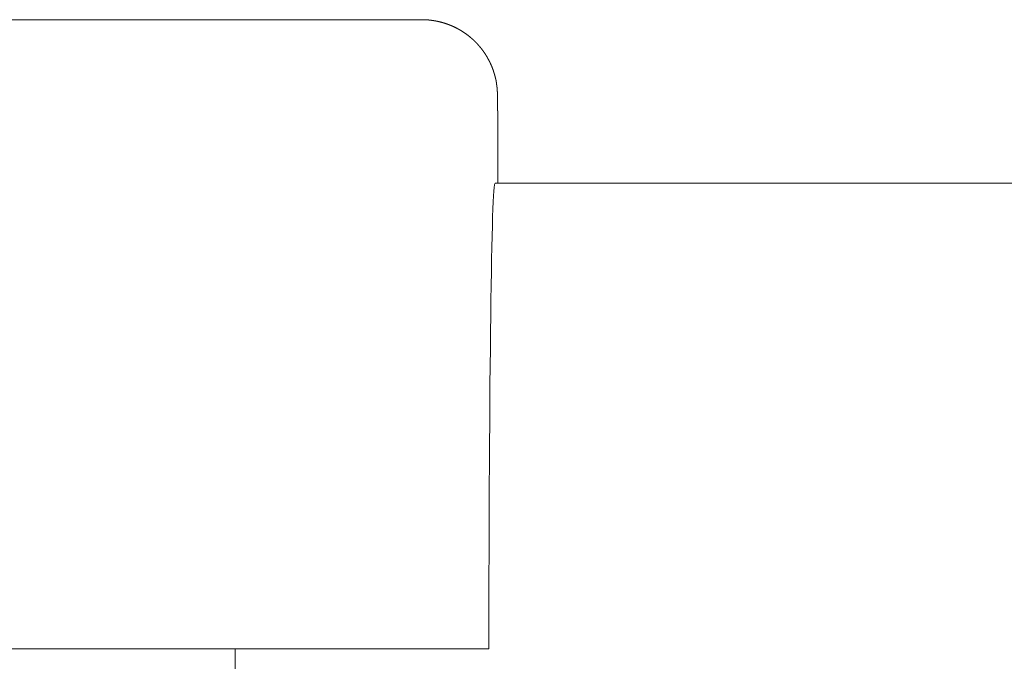
# Model space of a CAD drawing. Extents: x 346 to 9680, y -1136 to 4877.
# Drawn here: x 8354 to 8393, y 175 to 200 of the extents above; entities that cross this region are included whole.
import ezdxf

# ---------------------------------------------------------------- set-up
doc = ezdxf.new("R2010")
doc.units = 0
doc.header["$MEASUREMENT"] = 0

msp = doc.modelspace()

# ---------------------------------------------------------------- linework, layer by layer
at = {"color": 0, "linetype": 'Continuous', "lineweight": 0}
for points in [[(8315.63, 200.39), (8369.625, 200.39)], [(8370.188, 200.39), (8369.625, 200.39)], [(8370.188, 200.39), (8370.194, 200.39), (8370.199, 200.39), (8370.205, 200.39), (8370.211, 200.39), (8370.217, 200.39), (8370.222, 200.39), (8370.228, 200.39), (8370.234, 200.39), (8370.24, 200.39), (8370.245, 200.389), (8370.251, 200.389), (8370.257, 200.389), (8370.263, 200.389), (8370.268, 200.389), (8370.274, 200.389), (8370.28, 200.389), (8370.286, 200.388), (8370.291, 200.388), (8370.297, 200.388), (8370.303, 200.388), (8370.309, 200.387), (8370.314, 200.387), (8370.32, 200.387), (8370.326, 200.387), (8370.331, 200.386), (8370.337, 200.386), (8370.343, 200.386), (8370.349, 200.386), (8370.354, 200.385), (8370.36, 200.385), (8370.366, 200.385), (8370.371, 200.384), (8370.377, 200.384), (8370.383, 200.383), (8370.389, 200.383), (8370.394, 200.383), (8370.4, 200.382), (8370.406, 200.382), (8370.411, 200.381), (8370.417, 200.381), (8370.423, 200.38), (8370.428, 200.38), (8370.434, 200.38), (8370.44, 200.379), (8370.446, 200.379), (8370.451, 200.378), (8370.457, 200.378), (8370.463, 200.377), (8370.468, 200.376), (8370.474, 200.376), (8370.48, 200.375), (8370.485, 200.375), (8370.491, 200.374), (8370.497, 200.374), (8370.502, 200.373), (8370.508, 200.372), (8370.513, 200.372), (8370.519, 200.371), (8370.525, 200.371), (8370.53, 200.37), (8370.536, 200.369), (8370.542, 200.369), (8370.547, 200.368), (8370.553, 200.367), (8370.559, 200.366), (8370.564, 200.366), (8370.57, 200.365), (8370.575, 200.364), (8370.581, 200.364), (8370.587, 200.363), (8370.592, 200.362), (8370.598, 200.361), (8370.603, 200.361), (8370.609, 200.36), (8370.614, 200.359), (8370.62, 200.358), (8370.626, 200.357), (8370.631, 200.356), (8370.637, 200.356), (8370.642, 200.355), (8370.648, 200.354), (8370.653, 200.353), (8370.659, 200.352), (8370.664, 200.351), (8370.67, 200.35), (8370.676, 200.35), (8370.681, 200.349), (8370.687, 200.348), (8370.692, 200.347), (8370.698, 200.346), (8370.703, 200.345), (8370.709, 200.344), (8370.714, 200.343), (8370.72, 200.342), (8370.725, 200.341), (8370.731, 200.34), (8370.736, 200.339), (8370.742, 200.338), (8370.747, 200.337), (8370.752, 200.336), (8370.758, 200.335), (8370.763, 200.334), (8370.769, 200.333), (8370.774, 200.332), (8370.78, 200.331), (8370.785, 200.329), (8370.79, 200.328), (8370.796, 200.327), (8370.801, 200.326), (8370.807, 200.325), (8370.812, 200.324), (8370.817, 200.323), (8370.823, 200.322), (8370.828, 200.32), (8370.834, 200.319), (8370.839, 200.318), (8370.844, 200.317), (8370.85, 200.316), (8370.855, 200.314), (8370.86, 200.313), (8370.866, 200.312), (8370.871, 200.311), (8370.876, 200.31), (8370.882, 200.308), (8370.887, 200.307), (8370.892, 200.306), (8370.897, 200.305), (8370.903, 200.303), (8370.908, 200.302), (8370.913, 200.301), (8370.919, 200.299), (8370.924, 200.298), (8370.929, 200.297), (8370.934, 200.295), (8370.94, 200.294), (8370.945, 200.293), (8370.95, 200.291), (8370.955, 200.29), (8370.96, 200.289), (8370.966, 200.287), (8370.971, 200.286), (8370.976, 200.284), (8370.981, 200.283), (8370.986, 200.282), (8370.991, 200.28), (8370.997, 200.279), (8371.002, 200.277), (8371.007, 200.276), (8371.012, 200.275), (8371.017, 200.273), (8371.022, 200.272), (8371.027, 200.27), (8371.032, 200.269), (8371.038, 200.267), (8371.043, 200.266), (8371.048, 200.264), (8371.053, 200.263), (8371.058, 200.261), (8371.063, 200.26), (8371.068, 200.258), (8371.073, 200.256), (8371.078, 200.255), (8371.083, 200.253), (8371.088, 200.252), (8371.093, 200.25), (8371.098, 200.249), (8371.103, 200.247), (8371.108, 200.245), (8371.113, 200.244), (8371.118, 200.242), (8371.123, 200.241), (8371.128, 200.239), (8371.133, 200.237), (8371.137, 200.236), (8371.142, 200.234), (8371.147, 200.232), (8371.152, 200.231), (8371.157, 200.229), (8371.162, 200.228), (8371.167, 200.226), (8371.172, 200.224), (8371.176, 200.222), (8371.181, 200.221), (8371.186, 200.219), (8371.191, 200.217), (8371.196, 200.216), (8371.2, 200.214), (8371.205, 200.212), (8371.21, 200.211), (8371.215, 200.209), (8371.22, 200.207), (8371.224, 200.205), (8371.229, 200.204), (8371.234, 200.202), (8371.238, 200.2), (8371.243, 200.198), (8371.248, 200.197), (8371.253, 200.195), (8371.257, 200.193), (8371.262, 200.191), (8371.267, 200.189), (8371.271, 200.188), (8371.276, 200.186), (8371.281, 200.184), (8371.285, 200.182), (8371.29, 200.18), (8371.294, 200.178), (8371.299, 200.177), (8371.304, 200.175), (8371.308, 200.173), (8371.313, 200.171), (8371.317, 200.169), (8371.322, 200.167), (8371.326, 200.166), (8371.331, 200.164), (8371.336, 200.162), (8371.34, 200.16), (8371.345, 200.158), (8371.349, 200.156), (8371.354, 200.154), (8371.358, 200.152), (8371.363, 200.15), (8371.367, 200.149), (8371.371, 200.147), (8371.376, 200.145), (8371.38, 200.143), (8371.385, 200.141), (8371.389, 200.139), (8371.394, 200.137), (8371.398, 200.135), (8371.402, 200.133), (8371.407, 200.131), (8371.411, 200.129), (8371.416, 200.127), (8371.42, 200.125), (8371.424, 200.123), (8371.429, 200.121), (8371.433, 200.119), (8371.437, 200.117), (8371.442, 200.116), (8371.446, 200.114), (8371.45, 200.112), (8371.454, 200.11), (8371.459, 200.108), (8371.463, 200.106), (8371.467, 200.104), (8371.471, 200.102), (8371.476, 200.1), (8371.48, 200.098), (8371.484, 200.095), (8371.488, 200.093), (8371.493, 200.091), (8371.497, 200.089), (8371.501, 200.087), (8371.505, 200.085), (8371.509, 200.083), (8371.513, 200.081), (8371.518, 200.079), (8371.522, 200.077), (8371.526, 200.075), (8371.53, 200.073), (8371.534, 200.071), (8371.538, 200.069), (8371.542, 200.067), (8371.546, 200.065), (8371.55, 200.063), (8371.555, 200.061), (8371.559, 200.059), (8371.563, 200.056), (8371.567, 200.054), (8371.571, 200.052), (8371.575, 200.05), (8371.579, 200.048), (8371.583, 200.046), (8371.587, 200.044), (8371.591, 200.042), (8371.595, 200.04), (8371.599, 200.038), (8371.603, 200.035), (8371.607, 200.033), (8371.61, 200.031), (8371.614, 200.029), (8371.618, 200.027), (8371.622, 200.025), (8371.626, 200.023), (8371.63, 200.021), (8371.634, 200.019), (8371.638, 200.016), (8371.642, 200.014), (8371.645, 200.012), (8371.649, 200.01), (8371.653, 200.008), (8371.657, 200.006), (8371.661, 200.004), (8371.665, 200.001), (8371.668, 199.999), (8371.676, 199.995), (8371.684, 199.991), (8371.691, 199.986), (8371.698, 199.982), (8371.706, 199.978), (8371.713, 199.973), (8371.721, 199.969), (8371.728, 199.965), (8371.735, 199.96), (8371.742, 199.956), (8371.75, 199.951), (8371.757, 199.947), (8371.764, 199.943), (8371.771, 199.938), (8371.778, 199.934), (8371.785, 199.929), (8371.792, 199.925), (8371.799, 199.921), (8371.806, 199.916), (8371.813, 199.912), (8371.82, 199.907), (8371.826, 199.903), (8371.833, 199.899), (8371.84, 199.894), (8371.847, 199.89), (8371.853, 199.885), (8371.86, 199.881), (8371.866, 199.877), (8371.873, 199.872), (8371.879, 199.868), (8371.886, 199.863), (8371.892, 199.859), (8371.899, 199.854), (8371.905, 199.85), (8371.911, 199.846), (8371.918, 199.841), (8371.924, 199.837), (8371.93, 199.832), (8371.936, 199.828), (8371.943, 199.824), (8371.949, 199.819), (8371.955, 199.815), (8371.961, 199.81), (8371.967, 199.806), (8371.973, 199.801), (8371.979, 199.797), (8371.985, 199.793), (8371.991, 199.788), (8371.996, 199.784), (8372.002, 199.78), (8372.008, 199.775), (8372.014, 199.771), (8372.02, 199.766), (8372.025, 199.762), (8372.031, 199.758), (8372.037, 199.753), (8372.042, 199.749), (8372.048, 199.744), (8372.053, 199.74), (8372.059, 199.736), (8372.064, 199.731), (8372.07, 199.727), (8372.075, 199.723), (8372.081, 199.718), (8372.086, 199.714), (8372.091, 199.71), (8372.097, 199.705), (8372.102, 199.701), (8372.107, 199.697), (8372.112, 199.692), (8372.117, 199.688), (8372.123, 199.684), (8372.128, 199.679), (8372.133, 199.675), (8372.138, 199.671), (8372.143, 199.666), (8372.148, 199.662), (8372.153, 199.658), (8372.158, 199.653), (8372.163, 199.649), (8372.168, 199.645), (8372.173, 199.641), (8372.177, 199.636), (8372.182, 199.632), (8372.187, 199.628), (8372.192, 199.624), (8372.197, 199.619), (8372.201, 199.615), (8372.206, 199.611), (8372.211, 199.607), (8372.215, 199.602), (8372.22, 199.598), (8372.224, 199.594), (8372.229, 199.59), (8372.233, 199.585), (8372.238, 199.581), (8372.242, 199.577), (8372.247, 199.573), (8372.251, 199.569), (8372.256, 199.564), (8372.26, 199.56), (8372.264, 199.556), (8372.269, 199.552), (8372.273, 199.548), (8372.277, 199.544), (8372.281, 199.54), (8372.286, 199.535), (8372.29, 199.531), (8372.294, 199.527), (8372.298, 199.523), (8372.302, 199.519), (8372.306, 199.515), (8372.31, 199.511), (8372.315, 199.507), (8372.319, 199.503), (8372.323, 199.499), (8372.327, 199.494), (8372.33, 199.49), (8372.334, 199.486), (8372.338, 199.482), (8372.342, 199.478), (8372.346, 199.474), (8372.35, 199.47), (8372.354, 199.466), (8372.358, 199.462), (8372.361, 199.458), (8372.365, 199.454), (8372.369, 199.45), (8372.373, 199.446), (8372.376, 199.442), (8372.38, 199.438), (8372.384, 199.435), (8372.387, 199.431), (8372.391, 199.427), (8372.394, 199.423), (8372.398, 199.419), (8372.402, 199.415), (8372.405, 199.411), (8372.409, 199.407), (8372.412, 199.403), (8372.416, 199.4), (8372.419, 199.396), (8372.422, 199.392), (8372.426, 199.388), (8372.429, 199.384), (8372.433, 199.38), (8372.436, 199.377), (8372.439, 199.373), (8372.443, 199.369), (8372.446, 199.365), (8372.449, 199.362), (8372.452, 199.358), (8372.456, 199.354), (8372.459, 199.35), (8372.462, 199.347), (8372.465, 199.343), (8372.468, 199.339), (8372.472, 199.336), (8372.475, 199.332), (8372.478, 199.328), (8372.481, 199.325), (8372.484, 199.321), (8372.487, 199.317), (8372.49, 199.314), (8372.493, 199.31), (8372.496, 199.306), (8372.499, 199.303), (8372.502, 199.299), (8372.505, 199.296), (8372.508, 199.292), (8372.511, 199.289), (8372.514, 199.285), (8372.517, 199.281), (8372.52, 199.278), (8372.523, 199.274), (8372.526, 199.271), (8372.529, 199.267), (8372.531, 199.264), (8372.534, 199.26), (8372.537, 199.257), (8372.54, 199.253), (8372.543, 199.25), (8372.545, 199.246), (8372.548, 199.243), (8372.551, 199.24), (8372.554, 199.236), (8372.556, 199.233), (8372.559, 199.229), (8372.562, 199.226), (8372.564, 199.222), (8372.567, 199.219), (8372.569, 199.216), (8372.572, 199.212), (8372.575, 199.209), (8372.577, 199.206), (8372.58, 199.202), (8372.582, 199.199), (8372.585, 199.196), (8372.587, 199.192), (8372.59, 199.189), (8372.592, 199.186), (8372.595, 199.182), (8372.597, 199.179), (8372.6, 199.176), (8372.602, 199.173), (8372.605, 199.169), (8372.607, 199.166), (8372.61, 199.163), (8372.612, 199.16), (8372.614, 199.156), (8372.617, 199.153), (8372.619, 199.15), (8372.621, 199.147), (8372.624, 199.144), (8372.626, 199.14), (8372.628, 199.137), (8372.631, 199.134), (8372.633, 199.131), (8372.635, 199.128), (8372.637, 199.125), (8372.64, 199.121), (8372.642, 199.118), (8372.644, 199.115), (8372.646, 199.112), (8372.648, 199.109), (8372.651, 199.106), (8372.653, 199.103), (8372.655, 199.1), (8372.657, 199.097), (8372.659, 199.094), (8372.661, 199.091), (8372.663, 199.088), (8372.665, 199.085), (8372.667, 199.081), (8372.67, 199.078), (8372.672, 199.075), (8372.674, 199.072), (8372.676, 199.069), (8372.678, 199.066), (8372.68, 199.064), (8372.682, 199.061), (8372.684, 199.058), (8372.686, 199.055), (8372.688, 199.052), (8372.69, 199.049), (8372.691, 199.046), (8372.693, 199.043), (8372.695, 199.04), (8372.697, 199.037), (8372.699, 199.034), (8372.701, 199.031), (8372.703, 199.028), (8372.705, 199.026), (8372.707, 199.023), (8372.708, 199.02), (8372.71, 199.017), (8372.712, 199.014), (8372.714, 199.011), (8372.716, 199.008), (8372.717, 199.006), (8372.719, 199.003), (8372.721, 199), (8372.723, 198.997), (8372.725, 198.994), (8372.726, 198.992), (8372.728, 198.989), (8372.73, 198.986), (8372.731, 198.983), (8372.733, 198.981), (8372.735, 198.978), (8372.737, 198.975), (8372.738, 198.972), (8372.74, 198.97), (8372.742, 198.967), (8372.743, 198.964), (8372.745, 198.961), (8372.746, 198.959), (8372.748, 198.956), (8372.75, 198.953), (8372.751, 198.951), (8372.753, 198.948), (8372.754, 198.945), (8372.756, 198.943), (8372.758, 198.94), (8372.759, 198.938), (8372.761, 198.935), (8372.762, 198.932), (8372.764, 198.93), (8372.765, 198.927), (8372.767, 198.924), (8372.768, 198.922), (8372.77, 198.919), (8372.771, 198.917), (8372.773, 198.914), (8372.774, 198.912), (8372.776, 198.909), (8372.777, 198.906), (8372.779, 198.904), (8372.78, 198.901), (8372.782, 198.899), (8372.783, 198.896), (8372.785, 198.894), (8372.786, 198.891), (8372.787, 198.889), (8372.789, 198.886), (8372.79, 198.884), (8372.792, 198.881), (8372.793, 198.879), (8372.794, 198.876), (8372.796, 198.874), (8372.797, 198.872), (8372.798, 198.869), (8372.801, 198.864), (8372.804, 198.859), (8372.807, 198.855), (8372.809, 198.85), (8372.812, 198.845), (8372.814, 198.84), (8372.817, 198.836), (8372.819, 198.831), (8372.822, 198.826), (8372.824, 198.822), (8372.827, 198.817), (8372.829, 198.812), (8372.832, 198.808), (8372.834, 198.803), (8372.837, 198.799), (8372.839, 198.794), (8372.841, 198.79), (8372.844, 198.785), (8372.846, 198.781), (8372.848, 198.777), (8372.851, 198.772), (8372.853, 198.768), (8372.855, 198.764), (8372.857, 198.759), (8372.86, 198.755), (8372.862, 198.751), (8372.864, 198.747), (8372.866, 198.742), (8372.868, 198.738), (8372.87, 198.734), (8372.873, 198.73), (8372.875, 198.726), (8372.877, 198.722), (8372.879, 198.718), (8372.881, 198.713), (8372.883, 198.709), (8372.885, 198.705), (8372.887, 198.701), (8372.889, 198.697), (8372.891, 198.693), (8372.893, 198.689), (8372.895, 198.686), (8372.897, 198.682), (8372.899, 198.678), (8372.9, 198.674), (8372.902, 198.67), (8372.904, 198.666), (8372.906, 198.662), (8372.908, 198.659), (8372.91, 198.655), (8372.911, 198.651), (8372.913, 198.647), (8372.915, 198.644), (8372.917, 198.64), (8372.918, 198.636), (8372.92, 198.633), (8372.922, 198.629), (8372.923, 198.625), (8372.925, 198.622), (8372.927, 198.618), (8372.928, 198.615), (8372.93, 198.611), (8372.932, 198.608), (8372.933, 198.604), (8372.935, 198.601), (8372.936, 198.597), (8372.938, 198.594), (8372.939, 198.59), (8372.941, 198.587), (8372.943, 198.584), (8372.944, 198.58), (8372.946, 198.577), (8372.947, 198.573), (8372.948, 198.57), (8372.95, 198.567), (8372.951, 198.564), (8372.953, 198.56), (8372.954, 198.557), (8372.956, 198.554), (8372.957, 198.551), (8372.958, 198.547), (8372.96, 198.544), (8372.961, 198.541), (8372.962, 198.538), (8372.964, 198.535), (8372.965, 198.532), (8372.966, 198.528), (8372.968, 198.525), (8372.969, 198.522), (8372.97, 198.519), (8372.971, 198.516), (8372.973, 198.513), (8372.974, 198.51), (8372.975, 198.507), (8372.976, 198.504), (8372.977, 198.501), (8372.979, 198.498), (8372.98, 198.495), (8372.981, 198.492), (8372.982, 198.489), (8372.983, 198.487), (8372.984, 198.484), (8372.986, 198.481), (8372.987, 198.478), (8372.988, 198.475), (8372.989, 198.472), (8372.99, 198.47), (8372.991, 198.467), (8372.992, 198.464), (8372.993, 198.461), (8372.994, 198.458), (8372.995, 198.456), (8372.996, 198.453), (8372.997, 198.45), (8372.998, 198.448), (8372.999, 198.445), (8373, 198.442), (8373.001, 198.44), (8373.002, 198.437), (8373.003, 198.434), (8373.004, 198.432), (8373.005, 198.429), (8373.006, 198.427), (8373.007, 198.424), (8373.008, 198.421), (8373.009, 198.419), (8373.009, 198.416), (8373.01, 198.414), (8373.011, 198.411), (8373.012, 198.409), (8373.013, 198.406), (8373.014, 198.404), (8373.015, 198.401), (8373.016, 198.399), (8373.016, 198.397), (8373.017, 198.394), (8373.018, 198.392), (8373.019, 198.389), (8373.02, 198.387), (8373.02, 198.384), (8373.021, 198.382), (8373.022, 198.38), (8373.023, 198.377), (8373.024, 198.375), (8373.024, 198.373), (8373.025, 198.37), (8373.026, 198.368), (8373.027, 198.366), (8373.027, 198.364), (8373.028, 198.361), (8373.029, 198.359), (8373.03, 198.357), (8373.03, 198.355), (8373.031, 198.352), (8373.032, 198.35), (8373.032, 198.348), (8373.033, 198.346), (8373.034, 198.344), (8373.034, 198.341), (8373.035, 198.339), (8373.036, 198.337), (8373.037, 198.335), (8373.037, 198.333), (8373.038, 198.331), (8373.039, 198.328), (8373.039, 198.326), (8373.04, 198.324), (8373.04, 198.322), (8373.041, 198.32), (8373.042, 198.318), (8373.043, 198.314), (8373.044, 198.31), (8373.046, 198.306), (8373.047, 198.302), (8373.048, 198.298), (8373.049, 198.294), (8373.05, 198.29), (8373.051, 198.286), (8373.053, 198.282), (8373.054, 198.278), (8373.055, 198.274), (8373.056, 198.27), (8373.057, 198.267), (8373.058, 198.263), (8373.059, 198.259), (8373.061, 198.255), (8373.062, 198.252), (8373.063, 198.248), (8373.064, 198.244), (8373.065, 198.241), (8373.066, 198.237), (8373.067, 198.234), (8373.068, 198.23), (8373.069, 198.227), (8373.07, 198.223), (8373.071, 198.22), (8373.072, 198.216), (8373.073, 198.213), (8373.074, 198.209), (8373.075, 198.206), (8373.076, 198.203), (8373.077, 198.199), (8373.078, 198.196), (8373.079, 198.193), (8373.08, 198.189), (8373.081, 198.186), (8373.082, 198.183), (8373.083, 198.18), (8373.084, 198.176), (8373.085, 198.173), (8373.086, 198.17), (8373.086, 198.167), (8373.087, 198.164), (8373.088, 198.161), (8373.089, 198.158), (8373.09, 198.155), (8373.091, 198.152), (8373.092, 198.149), (8373.092, 198.146), (8373.093, 198.143), (8373.094, 198.14), (8373.095, 198.137), (8373.096, 198.134), (8373.096, 198.131), (8373.097, 198.128), (8373.098, 198.125), (8373.099, 198.122), (8373.1, 198.12), (8373.1, 198.117), (8373.101, 198.114), (8373.102, 198.111), (8373.103, 198.108), (8373.103, 198.106), (8373.104, 198.103), (8373.105, 198.1), (8373.105, 198.098), (8373.106, 198.095), (8373.107, 198.092), (8373.107, 198.09), (8373.108, 198.087), (8373.109, 198.085), (8373.109, 198.082), (8373.11, 198.079), (8373.111, 198.077), (8373.111, 198.074), (8373.112, 198.072), (8373.113, 198.069), (8373.113, 198.067), (8373.114, 198.064), (8373.114, 198.062), (8373.115, 198.06), (8373.116, 198.057), (8373.116, 198.055), (8373.117, 198.053), (8373.117, 198.05), (8373.118, 198.048), (8373.118, 198.046), (8373.119, 198.043), (8373.12, 198.041), (8373.12, 198.039), (8373.121, 198.036), (8373.121, 198.034), (8373.122, 198.032), (8373.122, 198.03), (8373.123, 198.028), (8373.123, 198.025), (8373.124, 198.023), (8373.124, 198.021), (8373.125, 198.019), (8373.125, 198.017), (8373.126, 198.015), (8373.126, 198.013), (8373.127, 198.011), (8373.127, 198.009), (8373.127, 198.007), (8373.128, 198.005), (8373.128, 198.003), (8373.129, 198.001), (8373.129, 197.999), (8373.13, 197.997), (8373.13, 197.995), (8373.13, 197.993), (8373.131, 197.991), (8373.131, 197.989), (8373.132, 197.987), (8373.132, 197.985), (8373.132, 197.983), (8373.133, 197.981), (8373.133, 197.98), (8373.134, 197.978), (8373.134, 197.976), (8373.134, 197.974), (8373.135, 197.972), (8373.135, 197.971), (8373.135, 197.969), (8373.136, 197.967), (8373.136, 197.965), (8373.136, 197.964), (8373.137, 197.962), (8373.137, 197.96), (8373.137, 197.958), (8373.138, 197.957), (8373.138, 197.955), (8373.138, 197.953), (8373.139, 197.952), (8373.139, 197.95), (8373.139, 197.949), (8373.14, 197.947), (8373.14, 197.945), (8373.14, 197.944), (8373.14, 197.942), (8373.141, 197.941), (8373.141, 197.939), (8373.141, 197.937), (8373.142, 197.936), (8373.142, 197.934), (8373.142, 197.933), (8373.142, 197.931), (8373.143, 197.93), (8373.143, 197.928), (8373.143, 197.927), (8373.143, 197.926), (8373.144, 197.924), (8373.144, 197.923), (8373.144, 197.921), (8373.144, 197.92), (8373.145, 197.918), (8373.145, 197.917), (8373.145, 197.916), (8373.145, 197.914), (8373.145, 197.913), (8373.146, 197.911), (8373.146, 197.909), (8373.146, 197.906), (8373.147, 197.903), (8373.147, 197.901), (8373.148, 197.898), (8373.148, 197.896), (8373.148, 197.893), (8373.149, 197.891), (8373.149, 197.888), (8373.149, 197.886), (8373.15, 197.883), (8373.15, 197.881), (8373.15, 197.879), (8373.151, 197.876), (8373.151, 197.874), (8373.151, 197.872), (8373.151, 197.87), (8373.152, 197.867), (8373.152, 197.865), (8373.152, 197.863), (8373.152, 197.861), (8373.153, 197.859), (8373.153, 197.857), (8373.153, 197.855), (8373.153, 197.852), (8373.154, 197.85), (8373.154, 197.848), (8373.154, 197.846), (8373.154, 197.844), (8373.155, 197.842), (8373.155, 197.84), (8373.155, 197.838), (8373.155, 197.836), (8373.156, 197.834), (8373.156, 197.833), (8373.156, 197.829), (8373.157, 197.825), (8373.157, 197.821), (8373.158, 197.817), (8373.158, 197.813), (8373.159, 197.812), (8373.159, 197.81), (8373.159, 197.808), (8373.159, 197.806), (8373.16, 197.804), (8373.16, 197.802), (8373.16, 197.8), (8373.16, 197.799), (8373.161, 197.797), (8373.161, 197.795), (8373.161, 197.793), (8373.161, 197.792), (8373.162, 197.79), (8373.162, 197.788), (8373.162, 197.786), (8373.162, 197.785), (8373.163, 197.783), (8373.163, 197.781), (8373.163, 197.78), (8373.163, 197.778), (8373.164, 197.776), (8373.164, 197.775), (8373.164, 197.773), (8373.164, 197.771), (8373.164, 197.77), (8373.165, 197.768), (8373.165, 197.767), (8373.165, 197.765), (8373.165, 197.764), (8373.165, 197.762), (8373.166, 197.761), (8373.166, 197.759), (8373.166, 197.757), (8373.166, 197.756), (8373.166, 197.754), (8373.167, 197.753), (8373.167, 197.752), (8373.167, 197.75), (8373.167, 197.749), (8373.167, 197.747), (8373.168, 197.746), (8373.168, 197.744), (8373.168, 197.743), (8373.168, 197.741), (8373.168, 197.74), (8373.168, 197.739), (8373.169, 197.737), (8373.169, 197.736), (8373.169, 197.735), (8373.169, 197.733), (8373.169, 197.732), (8373.169, 197.731), (8373.17, 197.729), (8373.17, 197.728), (8373.17, 197.725), (8373.17, 197.723), (8373.171, 197.72), (8373.171, 197.718), (8373.171, 197.715), (8373.172, 197.713), (8373.172, 197.711), (8373.172, 197.708), (8373.172, 197.706), (8373.173, 197.704), (8373.173, 197.701), (8373.173, 197.699), (8373.173, 197.697), (8373.174, 197.695), (8373.174, 197.693), (8373.174, 197.691), (8373.174, 197.689), (8373.174, 197.687), (8373.175, 197.685), (8373.175, 197.683), (8373.175, 197.681), (8373.175, 197.679), (8373.175, 197.677), (8373.176, 197.675), (8373.176, 197.673), (8373.176, 197.671), (8373.176, 197.669), (8373.176, 197.668), (8373.176, 197.666), (8373.177, 197.664), (8373.177, 197.662), (8373.177, 197.661), (8373.177, 197.659), (8373.177, 197.657), (8373.177, 197.656), (8373.177, 197.654), (8373.178, 197.653), (8373.178, 197.651), (8373.178, 197.649), (8373.178, 197.648), (8373.178, 197.646), (8373.178, 197.645), (8373.178, 197.643), (8373.178, 197.642), (8373.179, 197.64), (8373.179, 197.639), (8373.179, 197.638), (8373.179, 197.636), (8373.179, 197.635), (8373.179, 197.633), (8373.179, 197.632), (8373.179, 197.631), (8373.179, 197.629), (8373.179, 197.628), (8373.18, 197.625), (8373.18, 197.623), (8373.18, 197.62), (8373.18, 197.617), (8373.18, 197.615), (8373.181, 197.612), (8373.181, 197.61), (8373.181, 197.607), (8373.181, 197.605), (8373.181, 197.602), (8373.182, 197.6), (8373.182, 197.598), (8373.182, 197.595), (8373.182, 197.593), (8373.182, 197.591), (8373.182, 197.589), (8373.183, 197.586), (8373.183, 197.584), (8373.183, 197.582), (8373.183, 197.58), (8373.183, 197.578), (8373.183, 197.576), (8373.183, 197.574), (8373.184, 197.572), (8373.184, 197.57), (8373.184, 197.568), (8373.184, 197.566), (8373.184, 197.564), (8373.184, 197.562), (8373.184, 197.561), (8373.184, 197.559), (8373.185, 197.557), (8373.185, 197.555), (8373.185, 197.553), (8373.185, 197.552), (8373.185, 197.55), (8373.185, 197.548), (8373.185, 197.547), (8373.185, 197.545), (8373.185, 197.543), (8373.185, 197.542), (8373.186, 197.54), (8373.186, 197.539), (8373.186, 197.537), (8373.186, 197.535), (8373.186, 197.534), (8373.186, 197.532), (8373.186, 197.531), (8373.186, 197.529), (8373.186, 197.528), (8373.186, 197.526), (8373.186, 197.525), (8373.186, 197.523), (8373.187, 197.522), (8373.187, 197.521), (8373.187, 197.519), (8373.187, 197.518), (8373.187, 197.516), (8373.187, 197.515), (8373.187, 197.514), (8373.187, 197.512), (8373.187, 197.511), (8373.187, 197.509), (8373.187, 197.507), (8373.187, 197.504), (8373.188, 197.502), (8373.188, 197.499), (8373.188, 197.496), (8373.188, 197.494), (8373.188, 197.491), (8373.188, 197.489), (8373.188, 197.486), (8373.188, 197.484), (8373.189, 197.482), (8373.189, 197.479), (8373.189, 197.477), (8373.189, 197.475), (8373.189, 197.472), (8373.189, 197.47), (8373.189, 197.468), (8373.189, 197.466), (8373.189, 197.464), (8373.189, 197.461), (8373.189, 197.459), (8373.19, 197.457), (8373.19, 197.455), (8373.19, 197.453), (8373.19, 197.451), (8373.19, 197.449), (8373.19, 197.444), (8373.19, 197.44), (8373.19, 197.436), (8373.19, 197.432), (8373.191, 197.428), (8373.191, 197.424), (8373.191, 197.42), (8373.191, 197.416), (8373.191, 197.412), (8373.191, 197.408), (8373.191, 197.404), (8373.191, 197.4), (8373.192, 197.396), (8373.192, 197.388), (8373.192, 197.38), (8373.192, 197.373), (8373.193, 197.357), (8373.193, 197.349), (8373.193, 197.341), (8373.193, 197.333), (8373.193, 197.325), (8373.194, 197.317), (8373.194, 197.314), (8373.194, 197.31), (8373.194, 197.306), (8373.194, 197.302), (8373.194, 197.298), (8373.194, 197.293), (8373.194, 197.289), (8373.194, 197.285), (8373.194, 197.281), (8373.194, 197.277), (8373.194, 197.273), (8373.194, 197.269), (8373.195, 197.265), (8373.195, 197.261), (8373.195, 197.256), (8373.195, 197.252), (8373.195, 197.248), (8373.195, 197.244), (8373.195, 197.239), (8373.195, 197.235), (8373.195, 197.231), (8373.195, 197.226), (8373.195, 197.222), (8373.195, 197.218), (8373.195, 197.213), (8373.195, 197.209), (8373.196, 197.204), (8373.196, 197.2), (8373.196, 197.195), (8373.196, 197.191), (8373.196, 197.186), (8373.196, 197.182), (8373.196, 197.177), (8373.196, 197.172), (8373.196, 197.168), (8373.196, 197.163), (8373.196, 197.158), (8373.196, 197.154), (8373.196, 197.149), (8373.196, 197.144), (8373.196, 197.139), (8373.196, 197.135), (8373.197, 197.13), (8373.197, 197.125), (8373.197, 197.12), (8373.197, 197.115), (8373.197, 197.11), (8373.197, 197.105), (8373.197, 197.1), (8373.197, 197.095), (8373.197, 197.09), (8373.197, 197.085), (8373.197, 197.08), (8373.197, 197.075), (8373.197, 197.07), (8373.197, 197.065), (8373.197, 197.06), (8373.197, 197.055), (8373.197, 197.05), (8373.197, 197.045), (8373.198, 197.04), (8373.198, 197.034), (8373.198, 197.029), (8373.198, 197.024), (8373.198, 197.019), (8373.198, 197.013), (8373.198, 197.008), (8373.198, 197.003), (8373.198, 196.998), (8373.198, 196.992), (8373.198, 196.987), (8373.198, 196.981), (8373.198, 196.976), (8373.198, 196.971), (8373.198, 196.965), (8373.198, 196.96), (8373.198, 196.954), (8373.198, 196.949), (8373.198, 196.943), (8373.198, 196.938), (8373.198, 196.932), (8373.199, 196.927), (8373.199, 196.921), (8373.199, 196.915), (8373.199, 196.91), (8373.199, 196.904), (8373.199, 196.898), (8373.199, 196.893), (8373.199, 196.887), (8373.199, 196.881), (8373.199, 196.876), (8373.199, 196.87), (8373.199, 196.864), (8373.199, 196.858), (8373.199, 196.853), (8373.199, 196.847), (8373.199, 196.841), (8373.199, 196.835), (8373.199, 196.829), (8373.199, 196.824), (8373.199, 196.818), (8373.199, 196.812), (8373.199, 196.806), (8373.199, 196.8), (8373.199, 196.794), (8373.199, 196.788), (8373.199, 196.782), (8373.199, 196.776), (8373.199, 196.77), (8373.2, 196.764), (8373.2, 196.758), (8373.2, 196.752), (8373.2, 196.746), (8373.2, 196.74), (8373.2, 196.734), (8373.2, 196.728), (8373.2, 196.722), (8373.2, 196.716), (8373.2, 196.71), (8373.2, 196.704), (8373.2, 196.698), (8373.2, 196.692), (8373.2, 196.686), (8373.2, 196.679), (8373.2, 196.673), (8373.2, 196.667), (8373.2, 196.655), (8373.2, 196.642), (8373.2, 196.63), (8373.2, 196.618), (8373.2, 196.605), (8373.2, 196.593), (8373.2, 196.58), (8373.2, 196.567), (8373.2, 196.555), (8373.2, 196.542), (8373.2, 196.53), (8373.2, 196.517), (8373.2, 196.504), (8373.2, 196.492), (8373.2, 196.479), (8373.2, 196.466), (8373.2, 196.441), (8373.2, 196.415), (8373.2, 196.39)], [(8373.2, 196.39), (8373.2, 193.89)], [(8684.38, 193.89), (8373.097, 193.89)], [(8315.58, 175.39), (8369.575, 175.39)], [(8362.764, 175.39), (8362.764, 174.39)], [(8372.613, 175.39), (8369.575, 175.39)], [(8372.85, 175.39), (8372.613, 175.39)]]:
    msp.add_lwpolyline(points, dxfattribs=at)
msp.add_ellipse((8373.088, 174.89), major_axis=(0, 19), ratio=0.0125, start_param=-0.019937, end_param=1.544477, dxfattribs=at)

doc.saveas('drawing.dxf')
